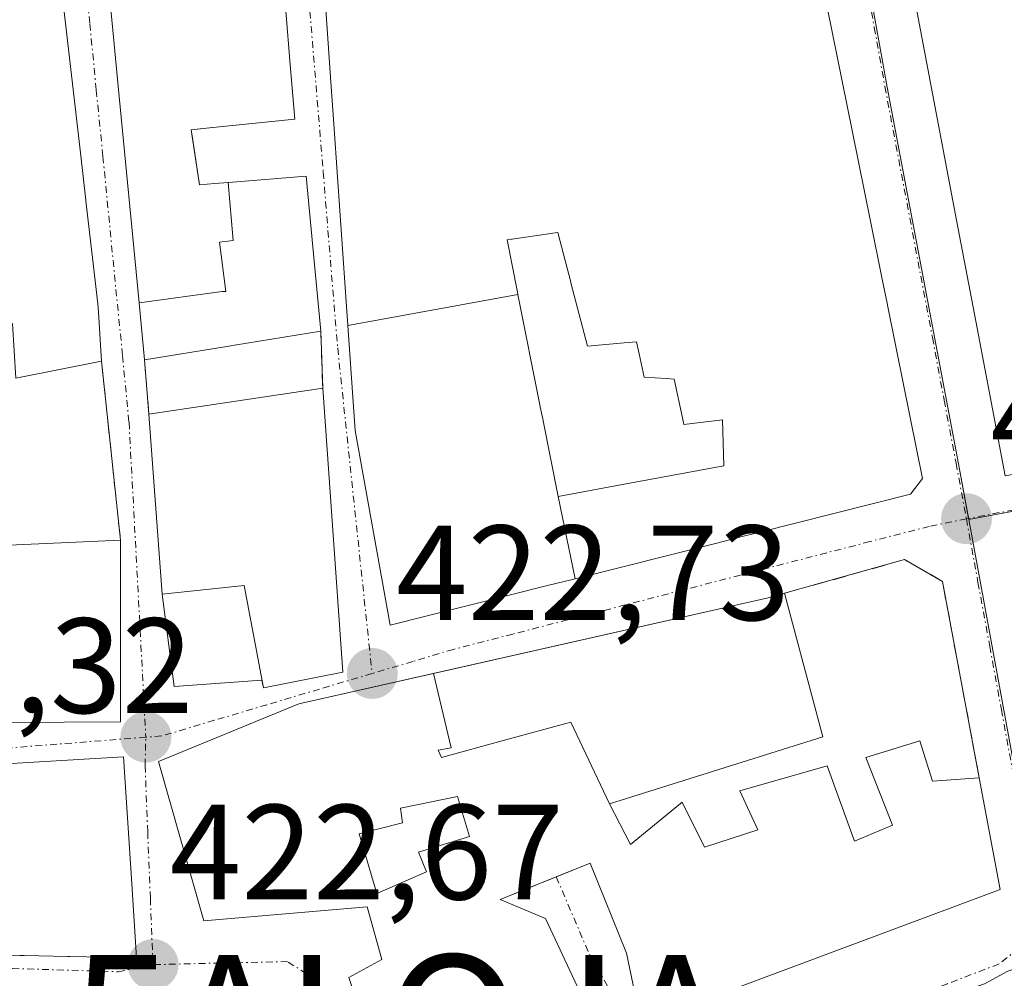
# Model space of a CAD drawing. Units: metres. Extents: x 591341 to 594832, y 4655001 to 4657360.
# Drawn here: x 594426 to 594499, y 4656683 to 4656754 of the extents above; entities that cross this region are included whole.
import ezdxf
from ezdxf.enums import TextEntityAlignment as Align

# ---------------------------------------------------------------- set-up
doc = ezdxf.new("R2010")
doc.units = ezdxf.units.M
doc.header["$MEASUREMENT"] = 0
doc.linetypes.add('TRAZO_Y_PUNTO', pattern=[1, 0.5, -0.25, 0, -0.25])
doc.linetypes.add('TRAZOSX2', pattern=[1.5, 1, -0.5])
doc.layers.get('0').update_dxf_attribs({"lineweight": 5})
for name, color, linetype, lineweight in [('Alojamiento puntual', 7, 'Continuous', 0), ('Carátula', 7, 'Continuous', 5), ('Edificación', 1, 'Continuous', 13), ('Edificación Cxs', 1, 'Continuous', 13), ('Muro lineal', 1, 'TRAZOSX2', 13), ('Núcleo urbano', 19, 'Continuous', 0), ('Núcleo urbano CxS', 19, 'Continuous', 0), ('Punto de cota en terreno', 7, 'Continuous', 0), ('Rótulo de punto de cota en terreno', 19, 'Continuous', 0), ('Vía urbana Cxs', 5, 'Continuous', 0), ('Vía urbana eje', 5, 'TRAZO_Y_PUNTO', 0)]:
    doc.layers.add(name, color=color, linetype=linetype, lineweight=lineweight)
doc.styles.add('Arial', font='txt', dxfattribs={"height": 0.2})

# ---------------------------------------------------------------- blocks, each defined once
blk = doc.blocks.new('5PATER')
at = {"layer": 'Carátula', "linetype": 'Continuous', "lineweight": 5}
h = blk.add_hatch(color=250, dxfattribs=at)
edge = h.paths.add_edge_path()
edge.add_ellipse((0.002, 0.008), major_axis=(-1.326, -1.344), ratio=0.999422, start_angle=0, end_angle=360)
blk = doc.blocks.new('*U233')
at = {"layer": 'Vía urbana Cxs', "color": 5, "linetype": 'Continuous', "lineweight": 0}
for points in [[(594415.122, 4656685.184, 422.311), (594425.79, 4656684.961, 422.201), (594426.097, 4656684.954, 422.197), (594429.339, 4656684.886, 422.122), (594429.491, 4656684.883, 422.119), (594434.42, 4656684.78, 421.974), (594434.066, 4656690.27, 422.173), (594433.46, 4656699.65, 422.626), (594425.168, 4656699.153, 422.558)], [(594491.442, 4656758.645, 423.47), (594492.704, 4656751.992, 423.26), (594495.101, 4656739.36, 422.926), (594496.319, 4656732.938, 422.757), (594497.575, 4656726.316, 422.526), (594498.69, 4656720.44, 422.402), (594507.272, 4656722.031, 422.316), (594512.582, 4656723.015, 422.242), (594518.586, 4656724.127, 422.139), (594533.763, 4656726.94, 421.958), (594540.644, 4656728.215, 421.872), (594540.665, 4656728.219, 421.872), (594548.475, 4656729.666, 421.749), (594548.498, 4656729.671, 421.749), (594555.457, 4656730.96, 421.716), (594563.041, 4656732.366, 421.588), (594563.55, 4656732.46, 421.584), (594570.082, 4656733.668, 421.496), (594577.744, 4656735.085, 421.347), (594584.826, 4656736.394, 421.249), (594620.19, 4656742.933, 420.774), (594635.32, 4656745.73, 420.595), (594635.32, 4656745.73, 420.595), (594629.879, 4656765.407, 421.249)], [(594448.094, 4656759.64, 423.457), (594448.771, 4656749.955, 423.372), (594449.04, 4656746.114, 423.342), (594449.487, 4656739.716, 423.244), (594450.057, 4656731.563, 423.125), (594450.6, 4656723.8, 423.012), (594453.18, 4656709.39, 422.818), (594464.734, 4656712.297, 422.74), (594466.876, 4656712.836, 422.714), (594477.354, 4656715.473, 422.598), (594477.365, 4656715.476, 422.598), (594479.243, 4656715.948, 422.573), (594480.233, 4656716.197, 422.559), (594480.436, 4656716.248, 422.556), (594491.69, 4656719.08, 422.421), (594492.58, 4656720.24, 422.43), (594491.195, 4656727.094, 422.576), (594489.987, 4656733.074, 422.76), (594489.981, 4656733.1, 422.761), (594489.595, 4656735.009, 422.813), (594488.731, 4656739.285, 422.932), (594487.399, 4656745.88, 423.131), (594484.788, 4656758.8, 423.456)], [(594431.804, 4656762.376, 423.7), (594432.666, 4656753.412, 423.524), (594433.062, 4656749.291, 423.445), (594434.603, 4656733.26, 423.212), (594435.01, 4656729.03, 423.143), (594435.33, 4656725.01, 423.055), (594436.32, 4656711.69, 422.751), (594437.191, 4656704.862, 422.69), (594443.694, 4656705.323, 422.773), (594443.8, 4656704.76, 422.758), (594449.67, 4656705.91, 422.738), (594448.19, 4656726.93, 423.125), (594448.05, 4656731.14, 423.179), (594447.71, 4656734.789, 423.206), (594447.71, 4656734.789, 423.206), (594446.98, 4656742.62, 423.327), (594441.221, 4656742.154, 423.344), (594441.19, 4656742.151, 423.344), (594440.205, 4656742.071, 423.34), (594439.08, 4656741.98, 423.334), (594438.47, 4656746.05, 423.388), (594440.074, 4656746.214, 423.384), (594446.12, 4656746.83, 423.351), (594445.791, 4656750.857, 423.376), (594445.464, 4656754.857, 423.416)], [(594403.15, 4656761.89, 423.699), (594406.05, 4656738.97, 423.181), (594406.799, 4656731.33, 422.986), (594407.246, 4656726.778, 422.865), (594407.637, 4656722.786, 422.771), (594408.072, 4656718.346, 422.676), (594408.94, 4656709.5, 422.526), (594409.065, 4656708.958, 422.515), (594410.63, 4656702.14, 422.389), (594414.441, 4656702.132, 422.447), (594415.26, 4656702.13, 422.459), (594420.733, 4656702.164, 422.532), (594433.24, 4656702.24, 422.632), (594433.24, 4656702.24, 422.632), (594433.23, 4656715.69, 422.828), (594431.82, 4656728.94, 423.04), (594431.59, 4656732.549, 423.101), (594431.55, 4656733.18, 423.112), (594431.159, 4656736.581, 423.168), (594430.673, 4656740.805, 423.26), (594430.668, 4656740.848, 423.261), (594430.264, 4656744.358, 423.353), (594428.67, 4656758.21, 423.857)], [(594575, 4656729.85, 421.372), (594554.463, 4656725.832, 421.595), (594546.362, 4656724.246, 421.772), (594538.025, 4656722.615, 421.843), (594529.493, 4656720.946, 422.002), (594519.768, 4656719.043, 422.151), (594512.315, 4656717.584, 422.232), (594499.62, 4656715.1, 422.352), (594501.684, 4656702.719, 422.108), (594502.602, 4656697.216, 421.976), (594503.44, 4656692.19, 421.899), (594503.704, 4656691.151, 421.888), (594503.792, 4656690.082, 421.876), (594503.704, 4656689.013, 421.864), (594503.441, 4656687.973, 421.839), (594503.01, 4656686.991, 421.808), (594502.423, 4656686.093, 421.792), (594501.697, 4656685.304, 421.793), (594500.851, 4656684.646, 421.773), (594499.907, 4656684.135, 421.744), (594498.893, 4656683.787, 421.715), (594497.173, 4656682.861, 421.574)], [(594468.27, 4656680.01, 420.78), (594464.68, 4656687.69, 420.961), (594461.32, 4656689.1, 421.145), (594465.472, 4656690.771, 421.019), (594467.98, 4656691.78, 421.034), (594470.67, 4656685.12, 420.871), (594471.75, 4656679.92, 420.735), (594498.31, 4656689.85, 421.827), (594496.77, 4656698.11, 422.11), (594494.05, 4656712.64, 422.357), (594491.25, 4656714.25, 422.443), (594482.37, 4656711.76, 422.45), (594481.37, 4656711.48, 422.454), (594446.42, 4656703.58, 422.734), (594436.05, 4656699.31, 422.627), (594439.39, 4656687.53, 421.963), (594451.48, 4656688.55, 421.425), (594452.57, 4656684.66, 421.431), (594450.12, 4656683.33, 421.506), (594450.12, 4656683.33, 421.506), (594455.5, 4656667.03, 420.871)]]:
    blk.add_polyline3d(points, dxfattribs=at)
blk = doc.blocks.new('*U240')
at = {"layer": 'Edificación Cxs', "color": 1, "linetype": 'Continuous', "lineweight": 13}
for points in [[(594469.41, 4656696.19, 432.785), (594470.96, 4656693.17, 430.762), (594474.8, 4656696.3, 428.972), (594476.44, 4656692.97, 430.742), (594480.4, 4656694.26, 431.002), (594479.07, 4656697.13, 429.903), (594485.51, 4656698.99, 427.814), (594487.55, 4656693.42, 433.624), (594490.35, 4656694.6, 433.429), (594488.39, 4656699.61, 430.718), (594492.37, 4656700.85, 427.152), (594493.31, 4656697.86, 432.495), (594496.77, 4656698.11, 430.757), (594498.31, 4656689.85, 428.957), (594471.75, 4656679.92, 426.103), (594470.67, 4656685.12, 429.01), (594467.98, 4656691.78, 422.033), (594461.32, 4656689.1, 429.166), (594464.68, 4656687.69, 427.183), (594468.27, 4656680.01, 431.868), (594469.94, 4656680.35, 431.43), (594472.6, 4656671.05, 428.19), (594473.44, 4656657.37, 430.258), (594463.62, 4656654.78, 425.835), (594455.5, 4656667.03, 429.424), (594450.12, 4656683.33, 432.065), (594452.57, 4656684.66, 432.737), (594451.48, 4656688.55, 430.11), (594439.39, 4656687.53, 427.208), (594436.05, 4656699.31, 434.601), (594446.42, 4656703.58, 434.46), (594456.386, 4656705.833, 434.727), (594457.696, 4656700.313, 436.329), (594456.746, 4656700.162, 435.882), (594456.977, 4656699.616, 435.979), (594461.638, 4656700.889, 434.752), (594466.543, 4656702.228, 434.657), (594469.41, 4656696.19, 432.785)], [(594455.88, 4656691.14, 433.139), (594455.27, 4656692.6, 427.689), (594459.05, 4656693.76, 429.082), (594458.17, 4656696.72, 434.002), (594453.94, 4656695.87, 435.544), (594454.1, 4656694.78, 428.28), (594450.89, 4656693.97, 430.433), (594452.19, 4656689.55, 432.42), (594455.88, 4656691.14, 433.139)]]:
    blk.add_polyline3d(points, close=True, dxfattribs=at)
blk = doc.blocks.new('*U243')
at = {"layer": 'Edificación Cxs', "color": 1, "linetype": 'Continuous', "lineweight": 13}
for points in [[(594421.96, 4656765.48, 426.589), (594424.82, 4656757.59, 434.03), (594424.84, 4656757.593, 434.019), (594428.67, 4656758.21, 429.547), (594430.264, 4656744.358, 430.038), (594430.668, 4656740.848, 428.798), (594430.673, 4656740.805, 428.756), (594431.159, 4656736.581, 431.064), (594431.55, 4656733.18, 429.922), (594431.59, 4656732.549, 428.972), (594431.82, 4656728.94, 424.582), (594425.49, 4656727.67, 428.694), (594425.23, 4656731.73, 432.234), (594423.952, 4656731.435, 430.274), (594423.593, 4656731.352, 429.874), (594419.987, 4656730.519, 434.196), (594419.976, 4656730.516, 434.204), (594419.706, 4656730.454, 434.421), (594419.69, 4656730.45, 434.435), (594419.749, 4656728.615, 435.782), (594419.82, 4656726.41, 436.645), (594419.892, 4656724.132, 428.51), (594420.033, 4656719.717, 431.78), (594420.037, 4656719.579, 431.727), (594420.18, 4656715.1, 430.38), (594422.188, 4656715.191, 434.074), (594422.193, 4656715.191, 434.075), (594433.23, 4656715.69, 432.204), (594433.24, 4656702.24, 426.592), (594420.733, 4656702.164, 430.967), (594415.26, 4656702.13, 422.752), (594414.441, 4656702.132, 422.74), (594410.63, 4656702.14, 425.814), (594409.065, 4656708.958, 428.22), (594408.94, 4656709.5, 430.39), (594408.072, 4656718.346, 432.447), (594407.637, 4656722.786, 427.79), (594407.246, 4656726.778, 428.824), (594406.799, 4656731.33, 430.204), (594406.05, 4656738.97, 434.072), (594403.15, 4656761.89, 429.587), (594414.102, 4656763.98, 434.301), (594414.105, 4656763.981, 434.3), (594414.59, 4656764.074, 434.217), (594417.42, 4656764.614, 428.804), (594421.96, 4656765.48, 426.589)], [(594423.47, 4656748.28, 432.245), (594422.299, 4656751.938, 434.317), (594422.262, 4656752.053, 434.517), (594422.17, 4656752.34, 434.585), (594420.893, 4656751.868, 434.391), (594417.82, 4656750.73, 437.221), (594418.49, 4656746.64, 435.942), (594423.47, 4656748.28, 432.245)]]:
    blk.add_polyline3d(points, close=True, dxfattribs=at)
blk = doc.blocks.new('*U244')
at = {"layer": 'Edificación Cxs', "color": 1, "linetype": 'Continuous', "lineweight": 13}
for points in [[(594466.876, 4656712.836, 432.639), (594465.62, 4656718.92, 433.526), (594470.383, 4656719.803, 435.25), (594477.87, 4656721.19, 433.2), (594477.78, 4656724.6, 433.051), (594474.91, 4656724.25, 428.747), (594474.808, 4656724.737, 428.922), (594474.21, 4656727.6, 429.731), (594473.596, 4656727.644, 428.772), (594471.98, 4656727.76, 425.205), (594471.607, 4656729.469, 427.769), (594471.41, 4656730.37, 428.632), (594470.497, 4656730.285, 428.57), (594467.78, 4656730.03, 423.128), (594466.561, 4656734.723, 427.039), (594466.546, 4656734.78, 427.107), (594465.59, 4656738.46, 428.994), (594465.019, 4656738.375, 429.117), (594464.902, 4656738.358, 429.144), (594462.214, 4656737.957, 429.468), (594462.161, 4656737.949, 429.482), (594461.83, 4656737.9, 429.798), (594462.602, 4656734.036, 430.401), (594462.637, 4656733.859, 430.242), (594450.057, 4656731.563, 433.137), (594449.487, 4656739.716, 431.361), (594449.04, 4656746.114, 427.889), (594448.771, 4656749.955, 426.827), (594448.094, 4656759.64, 433.841), (594447.44, 4656769, 431.091), (594455.153, 4656770.225, 433.155), (594460.391, 4656771.057, 427.777), (594462.909, 4656771.458, 430.729), (594463.24, 4656771.51, 430.78), (594463.14, 4656773.78, 427.973), (594468.93, 4656774.834, 432.996), (594468.941, 4656774.836, 433.016), (594481.1, 4656777.05, 435.057), (594482.238, 4656771.418, 433.075), (594482.244, 4656771.389, 433.009), (594483.497, 4656765.19, 434.009), (594483.499, 4656765.177, 434.009), (594484.788, 4656758.8, 431.192), (594487.399, 4656745.88, 431.053), (594488.731, 4656739.285, 432.758), (594489.595, 4656735.009, 432.615), (594489.981, 4656733.1, 431.306), (594489.987, 4656733.074, 431.265), (594491.195, 4656727.094, 431.905), (594492.58, 4656720.24, 429.676), (594491.69, 4656719.08, 428.547), (594480.436, 4656716.248, 432.947), (594480.233, 4656716.197, 433.035), (594479.243, 4656715.948, 433.093), (594477.365, 4656715.476, 432.024), (594477.354, 4656715.473, 432.031), (594466.876, 4656712.836, 432.639)], [(594466.458, 4656761.595, 430.955), (594467.419, 4656761.904, 430.58), (594467.593, 4656761.96, 430.528), (594469.586, 4656762.601, 432.479), (594470.08, 4656762.76, 432.873), (594469.12, 4656765.76, 431.006), (594467.038, 4656765.267, 429.308), (594466.988, 4656765.255, 429.22), (594464.297, 4656764.618, 429.039), (594464.242, 4656764.605, 429.142), (594464.01, 4656764.55, 429.602), (594464.565, 4656762.446, 429.711), (594464.588, 4656762.357, 429.809), (594464.598, 4656762.322, 429.85), (594464.92, 4656761.1, 430.173), (594466.458, 4656761.595, 430.955)]]:
    blk.add_polyline3d(points, close=True, dxfattribs=at)
blk = doc.blocks.new('*U245')
at = {"layer": 'Edificación Cxs', "color": 1, "linetype": 'Continuous', "lineweight": 13}
blk.add_polyline3d([(594577.744, 4656735.085, 430.625), (594570.082, 4656733.668, 430.247), (594563.55, 4656732.46, 428.146), (594563.041, 4656732.366, 427.48), (594555.457, 4656730.96, 425.075), (594548.498, 4656729.671, 428.415), (594548.475, 4656729.666, 428.435), (594540.665, 4656728.219, 427.358), (594540.644, 4656728.215, 427.305), (594533.763, 4656726.94, 427.653), (594518.586, 4656724.127, 432.278), (594512.582, 4656723.015, 427.461), (594507.272, 4656722.031, 430.565), (594498.69, 4656720.44, 424.242), (594497.575, 4656726.316, 429.364), (594496.319, 4656732.938, 431.183), (594495.101, 4656739.36, 430.016), (594492.704, 4656751.992, 434.393), (594491.442, 4656758.645, 431.584)], dxfattribs=at)
blk = doc.blocks.new('5ALOJA')
blk.add_text('5ALOJA', height=10).set_placement((0, 0), align=Align.MIDDLE_CENTER)

msp = doc.modelspace()

# ---------------------------------------------------------------- linework, layer by layer
at = {"layer": 'Edificación', "color": 1, "linetype": 'Continuous', "lineweight": 13}
for points in [[(594434.603, 4656733.26, 431.531), (594433.062, 4656749.291, 430.237), (594432.666, 4656753.412, 433.719), (594431.804, 4656762.376, 432.848), (594431.28, 4656767.83, 433.936), (594439.534, 4656769.188, 437.336), (594444.23, 4656769.96, 433.086), (594444.726, 4656763.884, 430.533), (594444.737, 4656763.758, 430.589), (594445.464, 4656754.857, 433.351), (594445.791, 4656750.857, 431.978), (594446.12, 4656746.83, 430.213), (594440.074, 4656746.214, 434.832), (594440.031, 4656746.209, 434.894), (594438.47, 4656746.05, 434.275), (594438.586, 4656745.28, 433.441), (594439.08, 4656741.98, 433.052), (594440.205, 4656742.071, 431.987), (594441.19, 4656742.151, 431.497)], [(594433.23, 4656715.69, 432.204), (594433.24, 4656702.24, 426.591), (594420.733, 4656702.164, 430.967), (594415.26, 4656702.13, 422.752), (594414.441, 4656702.132, 422.74), (594410.63, 4656702.14, 425.814), (594409.065, 4656708.958, 428.219), (594408.94, 4656709.5, 430.39), (594408.072, 4656718.346, 432.447), (594407.637, 4656722.786, 427.79), (594407.246, 4656726.778, 428.824), (594406.799, 4656731.33, 430.204), (594406.05, 4656738.97, 434.072), (594403.15, 4656761.89, 429.587), (594414.102, 4656763.98, 434.301), (594414.105, 4656763.981, 434.3), (594414.59, 4656764.074, 434.218), (594417.42, 4656764.614, 428.804), (594421.96, 4656765.48, 426.589)], [(594629.879, 4656765.407, 430.976), (594635.32, 4656745.73, 422.892), (594620.19, 4656742.933, 428.811), (594584.826, 4656736.394, 429.552), (594577.744, 4656735.085, 430.625), (594570.082, 4656733.668, 430.246), (594563.55, 4656732.46, 428.146), (594563.041, 4656732.366, 427.48), (594555.457, 4656730.96, 425.075), (594548.498, 4656729.671, 428.415), (594548.475, 4656729.666, 428.434), (594540.665, 4656728.219, 427.358), (594540.644, 4656728.215, 427.305), (594533.763, 4656726.94, 427.652), (594518.586, 4656724.127, 432.278), (594512.582, 4656723.015, 427.461), (594507.272, 4656722.031, 430.566), (594498.69, 4656720.44, 424.242), (594497.575, 4656726.316, 429.364), (594496.319, 4656732.938, 431.183), (594495.101, 4656739.36, 430.016), (594492.704, 4656751.992, 434.392), (594491.442, 4656758.645, 431.584)], [(594450.057, 4656731.563, 433.137), (594449.487, 4656739.716, 431.361), (594449.04, 4656746.114, 427.889), (594448.771, 4656749.955, 426.827), (594448.094, 4656759.64, 433.841)], [(594484.788, 4656758.8, 431.192), (594487.399, 4656745.88, 431.053), (594488.731, 4656739.285, 432.758), (594489.595, 4656735.009, 432.615), (594489.981, 4656733.1, 431.306), (594489.987, 4656733.074, 431.265), (594491.195, 4656727.094, 431.905), (594492.58, 4656720.24, 429.676), (594491.69, 4656719.08, 428.547), (594480.436, 4656716.248, 432.947), (594480.233, 4656716.197, 433.035), (594479.243, 4656715.948, 433.093), (594477.365, 4656715.476, 432.024), (594477.354, 4656715.473, 432.03), (594466.876, 4656712.836, 432.638)], [(594428.67, 4656758.21, 429.547), (594430.264, 4656744.358, 430.038), (594430.668, 4656740.848, 428.797), (594430.673, 4656740.805, 428.756), (594431.159, 4656736.581, 431.064), (594431.55, 4656733.18, 429.922), (594431.59, 4656732.549, 428.972), (594431.82, 4656728.94, 424.582)], [(594441.19, 4656742.151, 431.497), (594441.221, 4656742.154, 431.485), (594446.98, 4656742.62, 426.922), (594447.71, 4656734.789, 428.444), (594448.05, 4656731.14, 428.428)], [(594434.603, 4656733.26, 431.531), (594440.748, 4656734.075, 433.266), (594441.014, 4656734.079, 432.728), (594440.557, 4656737.728, 435.835), (594441.569, 4656737.864, 432.543), (594441.19, 4656742.151, 431.497)], [(594434.603, 4656733.26, 431.531), (594440.748, 4656734.075, 433.266), (594441.014, 4656734.079, 432.728), (594440.557, 4656737.728, 435.835), (594441.569, 4656737.864, 432.543), (594441.19, 4656742.151, 431.497)], [(594465.62, 4656718.92, 433.526), (594470.383, 4656719.803, 435.25), (594477.87, 4656721.19, 433.2), (594477.78, 4656724.6, 433.051), (594474.91, 4656724.25, 428.747), (594474.808, 4656724.737, 428.922), (594474.21, 4656727.6, 429.731), (594473.596, 4656727.644, 428.772), (594471.98, 4656727.76, 425.205), (594471.607, 4656729.469, 427.769), (594471.41, 4656730.37, 428.632), (594470.497, 4656730.285, 428.57), (594467.78, 4656730.03, 423.127), (594466.561, 4656734.723, 427.039), (594466.546, 4656734.78, 427.107), (594465.59, 4656738.46, 428.994), (594465.019, 4656738.375, 429.117), (594464.902, 4656738.358, 429.144), (594462.214, 4656737.957, 429.468), (594462.161, 4656737.949, 429.482), (594461.83, 4656737.9, 429.798), (594462.602, 4656734.036, 430.401), (594462.637, 4656733.859, 430.242)], [(594465.62, 4656718.92, 433.526), (594470.383, 4656719.803, 435.25), (594477.87, 4656721.19, 433.2), (594477.78, 4656724.6, 433.051), (594474.91, 4656724.25, 428.747), (594474.808, 4656724.737, 428.922), (594474.21, 4656727.6, 429.731), (594473.596, 4656727.644, 428.772), (594471.98, 4656727.76, 425.205), (594471.607, 4656729.469, 427.769), (594471.41, 4656730.37, 428.632), (594470.497, 4656730.285, 428.57), (594467.78, 4656730.03, 423.127), (594466.561, 4656734.723, 427.039), (594466.546, 4656734.78, 427.107), (594465.59, 4656738.46, 428.994), (594465.019, 4656738.375, 429.117), (594464.902, 4656738.358, 429.144), (594462.214, 4656737.957, 429.468), (594462.161, 4656737.949, 429.482), (594461.83, 4656737.9, 429.798), (594462.602, 4656734.036, 430.401), (594462.637, 4656733.859, 430.242)], [(594450.057, 4656731.563, 433.137), (594462.637, 4656733.859, 430.242)], [(594450.057, 4656731.563, 433.137), (594462.637, 4656733.859, 430.242)], [(594462.637, 4656733.859, 430.242), (594462.637, 4656733.856, 430.239), (594464.292, 4656725.57, 431.106), (594464.294, 4656725.561, 431.101), (594464.497, 4656724.542, 430.478), (594464.503, 4656724.511, 430.459), (594465.62, 4656718.92, 433.526)], [(594462.637, 4656733.859, 430.242), (594462.637, 4656733.856, 430.239), (594464.292, 4656725.57, 431.106), (594464.294, 4656725.561, 431.101), (594464.497, 4656724.542, 430.478), (594464.503, 4656724.511, 430.459), (594465.62, 4656718.92, 433.526)], [(594435.01, 4656729.03, 429.997), (594434.603, 4656733.26, 431.531)], [(594466.876, 4656712.836, 432.638), (594464.734, 4656712.297, 432.013), (594453.18, 4656709.39, 429.599), (594450.6, 4656723.8, 432.563), (594450.057, 4656731.563, 433.137)], [(594448.05, 4656731.14, 428.428), (594441.657, 4656730.106, 430.629), (594441.397, 4656730.064, 431.272), (594441.108, 4656730.017, 431.988), (594435.01, 4656729.03, 429.997)], [(594431.82, 4656728.94, 424.582), (594425.49, 4656727.67, 428.693)], [(594419.82, 4656726.41, 436.645), (594419.892, 4656724.132, 428.509), (594420.033, 4656719.717, 431.78), (594420.037, 4656719.579, 431.727), (594420.18, 4656715.1, 430.38), (594422.188, 4656715.191, 434.074), (594422.193, 4656715.191, 434.075), (594433.23, 4656715.69, 432.204)], [(594435.33, 4656725.01, 428.786), (594448.19, 4656726.93, 432.212)], [(594448.19, 4656726.93, 432.212), (594449.67, 4656705.91, 424.398), (594443.8, 4656704.76, 431.276), (594442.37, 4656712.33, 434.627), (594436.32, 4656711.69, 431.226), (594435.33, 4656725.01, 428.786)], [(594465.62, 4656718.92, 433.526), (594466.876, 4656712.836, 432.638)], [(594465.62, 4656718.92, 433.526), (594466.876, 4656712.836, 432.638)], [(594456.386, 4656705.833, 434.727), (594481.37, 4656711.48, 433.323), (594482.37, 4656711.76, 431.563)], [(594482.37, 4656711.76, 431.563), (594485.19, 4656701.14, 426.549), (594469.41, 4656696.19, 432.785)], [(594496.77, 4656698.11, 430.758), (594498.31, 4656689.85, 428.957), (594471.75, 4656679.92, 426.103), (594470.67, 4656685.12, 429.01), (594467.98, 4656691.78, 422.034), (594461.32, 4656689.1, 429.166), (594464.68, 4656687.69, 427.183), (594468.27, 4656680.01, 431.868), (594469.94, 4656680.35, 431.43), (594472.6, 4656671.05, 428.19), (594473.44, 4656657.37, 430.258), (594463.62, 4656654.78, 425.835), (594455.5, 4656667.03, 429.424), (594450.12, 4656683.33, 432.065), (594452.57, 4656684.66, 432.737), (594451.48, 4656688.55, 430.11), (594439.39, 4656687.53, 427.207), (594436.05, 4656699.31, 434.601), (594446.42, 4656703.58, 434.46), (594456.386, 4656705.833, 434.727)], [(594456.386, 4656705.833, 434.727), (594457.696, 4656700.313, 436.329), (594456.746, 4656700.162, 435.882), (594456.977, 4656699.616, 435.979), (594461.638, 4656700.889, 434.752), (594466.543, 4656702.228, 434.657), (594469.41, 4656696.19, 432.785)], [(594456.386, 4656705.833, 434.727), (594457.696, 4656700.313, 436.329), (594456.746, 4656700.162, 435.882), (594456.977, 4656699.616, 435.979), (594461.638, 4656700.889, 434.752), (594466.543, 4656702.228, 434.657), (594469.41, 4656696.19, 432.785)], [(594469.41, 4656696.19, 432.785), (594470.96, 4656693.17, 430.762), (594474.8, 4656696.3, 428.972), (594476.44, 4656692.97, 430.742), (594480.4, 4656694.26, 431.002), (594479.07, 4656697.13, 429.903), (594485.51, 4656698.99, 427.815), (594487.55, 4656693.42, 433.624), (594490.35, 4656694.6, 433.429), (594488.39, 4656699.61, 430.718), (594492.37, 4656700.85, 427.152), (594493.31, 4656697.86, 432.495), (594496.77, 4656698.11, 430.758)], [(594425.168, 4656699.153, 433.022), (594433.46, 4656699.65, 425.233), (594434.066, 4656690.27, 431.881)], [(594455.88, 4656691.14, 433.139), (594455.27, 4656692.6, 427.69), (594459.05, 4656693.76, 429.081), (594458.17, 4656696.72, 434.002), (594453.94, 4656695.87, 435.543), (594454.1, 4656694.78, 428.28), (594450.89, 4656693.97, 430.433), (594452.19, 4656689.55, 432.42), (594455.88, 4656691.14, 433.139)], [(594455.88, 4656691.14, 433.139), (594455.27, 4656692.6, 427.69), (594459.05, 4656693.76, 429.081), (594458.17, 4656696.72, 434.002), (594453.94, 4656695.87, 435.543), (594454.1, 4656694.78, 428.28), (594450.89, 4656693.97, 430.433), (594452.19, 4656689.55, 432.42), (594455.88, 4656691.14, 433.139)], [(594434.066, 4656690.27, 431.881), (594434.42, 4656684.78, 424.541), (594429.491, 4656684.883, 427.07), (594429.339, 4656684.886, 427.09), (594426.097, 4656684.954, 427.517), (594425.79, 4656684.961, 427.941), (594415.122, 4656685.184, 431.453), (594415.064, 4656685.185, 431.44), (594407.717, 4656685.339, 431.755), (594407.65, 4656685.34, 431.736), (594403.543, 4656685.426, 430.703), (594400.48, 4656685.49, 430.538), (594400.554, 4656685.166, 430.467), (594400.72, 4656684.44, 430.516), (594400.834, 4656683.942, 430.686), (594400.96, 4656683.39, 430.667), (594408.865, 4656683.24, 431.597), (594408.976, 4656683.238, 431.573), (594416.341, 4656683.098, 430.541), (594419.92, 4656683.03, 431.213)]]:
    msp.add_polyline3d(points, dxfattribs=at)
at = {"layer": 'Edificación Cxs', "color": 1, "linetype": 'Continuous', "lineweight": 13}
for points in [[(594441.19, 4656742.151, 431.497), (594441.569, 4656737.864, 432.543), (594440.557, 4656737.728, 435.835), (594441.014, 4656734.079, 432.728), (594440.748, 4656734.075, 433.266), (594434.603, 4656733.26, 431.531), (594433.062, 4656749.291, 430.236), (594432.666, 4656753.412, 433.719), (594431.804, 4656762.376, 432.848), (594431.28, 4656767.83, 433.936), (594439.534, 4656769.188, 437.336), (594444.23, 4656769.96, 433.086), (594444.726, 4656763.884, 430.533), (594444.737, 4656763.758, 430.589), (594445.464, 4656754.857, 433.351), (594445.791, 4656750.857, 431.978), (594446.12, 4656746.83, 430.213), (594440.074, 4656746.214, 434.832), (594440.031, 4656746.209, 434.894), (594438.47, 4656746.05, 434.275), (594438.586, 4656745.28, 433.441), (594439.08, 4656741.98, 433.052), (594440.205, 4656742.071, 431.987), (594441.19, 4656742.151, 431.497)], [(594434.603, 4656733.26, 431.531), (594440.748, 4656734.075, 433.266), (594441.014, 4656734.079, 432.728), (594440.557, 4656737.728, 435.835), (594441.569, 4656737.864, 432.543), (594441.19, 4656742.151, 431.497), (594441.221, 4656742.154, 431.484), (594446.98, 4656742.62, 426.922), (594447.71, 4656734.789, 428.444), (594448.05, 4656731.14, 428.428), (594441.657, 4656730.106, 430.629), (594441.397, 4656730.064, 431.272), (594441.108, 4656730.017, 431.988), (594435.01, 4656729.03, 429.998), (594434.603, 4656733.26, 431.531)], [(594465.62, 4656718.92, 433.526), (594464.503, 4656724.511, 430.459), (594464.497, 4656724.542, 430.478), (594464.294, 4656725.561, 431.101), (594464.292, 4656725.57, 431.106), (594462.637, 4656733.856, 430.239), (594462.637, 4656733.859, 430.242), (594462.602, 4656734.036, 430.401), (594461.83, 4656737.9, 429.798), (594462.161, 4656737.949, 429.482), (594462.214, 4656737.957, 429.468), (594464.902, 4656738.358, 429.144), (594465.019, 4656738.375, 429.117), (594465.59, 4656738.46, 428.994), (594466.546, 4656734.78, 427.107), (594466.561, 4656734.723, 427.039), (594467.78, 4656730.03, 423.128), (594470.497, 4656730.285, 428.57), (594471.41, 4656730.37, 428.632), (594471.607, 4656729.469, 427.769), (594471.98, 4656727.76, 425.205), (594473.596, 4656727.644, 428.772), (594474.21, 4656727.6, 429.731), (594474.808, 4656724.737, 428.922), (594474.91, 4656724.25, 428.747), (594477.78, 4656724.6, 433.051), (594477.87, 4656721.19, 433.2), (594470.383, 4656719.803, 435.25), (594465.62, 4656718.92, 433.526)], [(594465.62, 4656718.92, 433.526), (594466.876, 4656712.836, 432.639), (594464.734, 4656712.297, 432.013), (594453.18, 4656709.39, 429.599), (594450.6, 4656723.8, 432.563), (594450.057, 4656731.563, 433.137), (594462.637, 4656733.859, 430.242), (594462.637, 4656733.856, 430.239), (594464.292, 4656725.57, 431.106), (594464.294, 4656725.561, 431.101), (594464.497, 4656724.542, 430.478), (594464.503, 4656724.511, 430.459), (594465.62, 4656718.92, 433.526)], [(594448.19, 4656726.93, 432.212), (594449.67, 4656705.91, 424.397), (594443.8, 4656704.76, 431.275), (594442.37, 4656712.33, 434.627), (594436.32, 4656711.69, 431.227), (594435.33, 4656725.01, 428.786), (594448.19, 4656726.93, 432.212)], [(594469.41, 4656696.19, 432.785), (594466.543, 4656702.228, 434.657), (594461.638, 4656700.889, 434.752), (594456.977, 4656699.616, 435.979), (594456.746, 4656700.162, 435.882), (594457.696, 4656700.313, 436.329), (594456.386, 4656705.833, 434.727), (594481.37, 4656711.48, 433.323), (594482.37, 4656711.76, 431.563), (594485.19, 4656701.14, 426.549), (594469.41, 4656696.19, 432.785)], [(594455.88, 4656691.14, 433.139), (594452.19, 4656689.55, 432.42), (594450.89, 4656693.97, 430.433), (594454.1, 4656694.78, 428.28), (594453.94, 4656695.87, 435.544), (594458.17, 4656696.72, 434.002), (594459.05, 4656693.76, 429.082), (594455.27, 4656692.6, 427.689), (594455.88, 4656691.14, 433.139)]]:
    msp.add_polyline3d(points, close=True, dxfattribs=at)
msp.add_polyline3d([(594425.168, 4656699.153, 433.021), (594433.46, 4656699.65, 425.233), (594434.066, 4656690.27, 431.881), (594434.066, 4656690.27, 431.881), (594434.42, 4656684.78, 424.541), (594429.491, 4656684.883, 427.071), (594429.339, 4656684.886, 427.091), (594426.097, 4656684.954, 427.518), (594425.79, 4656684.961, 427.942), (594415.122, 4656685.184, 431.453)], dxfattribs=at)
at = {"layer": 'Muro lineal', "color": 1, "linetype": 'TRAZOSX2', "lineweight": 13}
for points in [[(594448.05, 4656731.14, 428.428), (594448.19, 4656726.93, 432.212)], [(594431.82, 4656728.94, 424.582), (594433.23, 4656715.69, 432.204)], [(594435.01, 4656729.03, 429.997), (594435.33, 4656725.01, 428.786)], [(594496.77, 4656698.11, 430.758), (594494.05, 4656712.64, 422.952), (594491.25, 4656714.25, 422.481), (594482.37, 4656711.76, 431.563)]]:
    msp.add_polyline3d(points, dxfattribs=at)
at = {"layer": 'Núcleo urbano', "color": 19, "linetype": 'Continuous', "lineweight": 0}
for points in [[(594495.992, 4656717.224, 422.358), (594495.978, 4656717.3, 422.359), (594495.235, 4656721.344, 422.427), (594489.967, 4656749.213, 423.179), (594484.449, 4656779.79, 424.114), (594484.435, 4656779.867, 424.116), (594481.443, 4656796.448, 424.783), (594474.967, 4656830.237, 426.738), (594473.369, 4656838.462, 427.232)], [(594495.992, 4656717.224, 422.358), (594495.978, 4656717.3, 422.359), (594495.235, 4656721.344, 422.427), (594489.967, 4656749.213, 423.179), (594484.449, 4656779.79, 424.114), (594484.435, 4656779.867, 424.116), (594481.443, 4656796.448, 424.783), (594474.967, 4656830.237, 426.738), (594473.369, 4656838.462, 427.232)], [(594639.125, 4656744.727, 420.531), (594638.977, 4656744.687, 420.532), (594635.869, 4656743.851, 420.533), (594578.016, 4656732.579, 421.324), (594577.856, 4656732.547, 421.327), (594564.982, 4656730.039, 421.542), (594495.992, 4656717.224, 422.358)], [(594500.715, 4656691.521, 421.888), (594500.535, 4656692.508, 421.904), (594495.992, 4656717.224, 422.358)], [(594500.715, 4656691.521, 421.888), (594500.535, 4656692.508, 421.904), (594495.992, 4656717.224, 422.358)]]:
    msp.add_polyline3d(points, dxfattribs=at)
at = {"layer": 'Núcleo urbano CxS', "color": 19, "linetype": 'Continuous', "lineweight": 0}
msp.add_polyline3d([(594639.125, 4656744.727, 420.531), (594635.869, 4656743.851, 420.533), (594578.016, 4656732.579, 421.324), (594564.982, 4656730.039, 421.542), (594495.992, 4656717.224, 422.358), (594495.235, 4656721.344, 422.427), (594489.967, 4656749.213, 423.179), (594484.449, 4656779.79, 424.114), (594481.443, 4656796.449, 424.783), (594474.967, 4656830.237, 426.737), (594473.369, 4656838.462, 427.232), (594482.008, 4656839.891, 427.122), (594523.308, 4656848.287, 426.376), (594565.711, 4656855.066, 425.854), (594583.983, 4656858.142, 425.571), (594600.203, 4656860.874, 425.505), (594605.041, 4656861.759, 425.374), (594613.422, 4656833.115, 423.192), (594621.753, 4656804.652, 422.315), (594629.7, 4656777.245, 421.471), (594639.125, 4656744.727, 420.531)], close=True, dxfattribs=at)
for points in [[(594484.449, 4656779.79, 424.114), (594489.967, 4656749.213, 423.179), (594495.235, 4656721.344, 422.427), (594495.992, 4656717.224, 422.358), (594500.535, 4656692.508, 421.904), (594500.715, 4656691.521, 421.888), (594501.186, 4656688.973, 421.854), (594501.264, 4656688.584, 421.85), (594502.936, 4656680.691, 421.278), (594495.943, 4656678.873, 420.966), (594473.985, 4656673.155, 420.585), (594475.111, 4656659.249, 420.264), (594473.731, 4656654.354, 420.142), (594473.555, 4656653.858, 420.13), (594472.088, 4656649.758, 420.071), (594474.075, 4656641.808, 419.978), (594469.016, 4656641.23, 420.027), (594455.63, 4656639.346, 420.345), (594440.966, 4656638.72, 420.8), (594433.999, 4656639.035, 420.98), (594427.179, 4656639.347, 421.176), (594418.278, 4656640.35, 421.405)], [(594679.145, 4656610.197, 418.426), (594645.319, 4656604.332, 419.006), (594644.971, 4656604.271, 419.005), (594644.918, 4656604.263, 419.005), (594632.334, 4656676.086, 420.149), (594620.386, 4656673.993, 420.397), (594616.351, 4656712.283, 419.716), (594582.743, 4656705.705, 420.143), (594580.744, 4656715.916, 420.628), (594556.496, 4656711.165, 420.504), (594555.283, 4656717.362, 420.883), (594532.505, 4656712.902, 421.791), (594535.368, 4656698.283, 421.478), (594500.715, 4656691.521, 421.888), (594500.535, 4656692.508, 421.904), (594495.992, 4656717.224, 422.358), (594564.982, 4656730.039, 421.542), (594578.016, 4656732.579, 421.324), (594635.869, 4656743.851, 420.533), (594639.125, 4656744.727, 420.531), (594651.29, 4656747.132, 420.388), (594666.348, 4656750.109, 419.994)]]:
    msp.add_polyline3d(points, dxfattribs=at)
at = {"layer": 'Vía urbana Cxs', "color": 5, "linetype": 'Continuous', "lineweight": 0}
for points in [[(594488.978, 4656771.636, 423.832), (594491.442, 4656758.645, 423.47), (594492.704, 4656751.992, 423.26), (594495.101, 4656739.36, 422.926), (594496.319, 4656732.938, 422.757), (594497.575, 4656726.316, 422.526)], [(594440.205, 4656742.071, 423.34), (594439.08, 4656741.98, 423.334), (594438.47, 4656746.05, 423.388), (594440.074, 4656746.214, 423.384), (594446.12, 4656746.83, 423.351), (594445.791, 4656750.857, 423.376), (594445.464, 4656754.857, 423.416), (594444.737, 4656763.758, 423.531), (594444.726, 4656763.884, 423.534), (594444.36, 4656768.364, 423.645), (594444.23, 4656769.96, 423.682), (594439.534, 4656769.188, 423.774), (594431.28, 4656767.83, 423.862), (594431.804, 4656762.376, 423.7), (594432.666, 4656753.412, 423.524), (594433.062, 4656749.291, 423.445), (594434.603, 4656733.26, 423.212), (594435.01, 4656729.03, 423.143)], [(594448.094, 4656759.64, 423.457), (594448.771, 4656749.955, 423.372), (594449.04, 4656746.114, 423.342), (594449.487, 4656739.716, 423.244), (594450.057, 4656731.563, 423.125), (594450.6, 4656723.8, 423.012), (594453.18, 4656709.39, 422.818), (594464.734, 4656712.297, 422.74), (594466.876, 4656712.836, 422.714), (594477.354, 4656715.473, 422.598), (594477.365, 4656715.476, 422.598), (594479.243, 4656715.948, 422.573), (594480.233, 4656716.197, 422.559), (594480.436, 4656716.248, 422.556), (594491.69, 4656719.08, 422.421), (594492.58, 4656720.24, 422.43), (594491.195, 4656727.094, 422.576), (594489.987, 4656733.074, 422.76), (594489.981, 4656733.1, 422.761), (594489.595, 4656735.009, 422.813), (594488.731, 4656739.285, 422.932), (594487.399, 4656745.88, 423.131), (594484.788, 4656758.8, 423.456)], [(594431.82, 4656728.94, 423.04), (594431.59, 4656732.549, 423.101), (594431.55, 4656733.18, 423.112), (594431.159, 4656736.581, 423.168), (594430.673, 4656740.805, 423.26), (594430.668, 4656740.848, 423.261), (594430.264, 4656744.358, 423.353), (594428.67, 4656758.21, 423.857)], [(594447.71, 4656734.789, 423.206), (594446.98, 4656742.62, 423.327), (594441.221, 4656742.154, 423.344), (594441.19, 4656742.151, 423.344), (594440.205, 4656742.071, 423.34)], [(594448.05, 4656731.14, 423.179), (594447.71, 4656734.789, 423.206)], [(594448.19, 4656726.93, 423.125), (594448.05, 4656731.14, 423.179)], [(594433.23, 4656715.69, 422.828), (594431.82, 4656728.94, 423.04)], [(594435.01, 4656729.03, 423.143), (594435.33, 4656725.01, 423.055)], [(594443.694, 4656705.323, 422.773), (594443.8, 4656704.76, 422.758), (594449.67, 4656705.91, 422.738), (594448.19, 4656726.93, 423.125)], [(594497.575, 4656726.316, 422.526), (594498.69, 4656720.44, 422.402), (594507.272, 4656722.031, 422.316), (594512.582, 4656723.015, 422.242)], [(594435.33, 4656725.01, 423.055), (594436.32, 4656711.69, 422.751)], [(594433.24, 4656702.24, 422.632), (594433.23, 4656715.69, 422.828)], [(594496.77, 4656698.11, 422.11), (594494.05, 4656712.64, 422.357), (594491.25, 4656714.25, 422.443), (594482.37, 4656711.76, 422.45)], [(594482.37, 4656711.76, 422.45), (594481.37, 4656711.48, 422.454), (594446.42, 4656703.58, 422.734), (594436.05, 4656699.31, 422.627), (594439.39, 4656687.53, 421.963), (594451.48, 4656688.55, 421.425), (594452.57, 4656684.66, 421.431), (594450.12, 4656683.33, 421.506)], [(594436.32, 4656711.69, 422.751), (594437.191, 4656704.862, 422.69), (594443.694, 4656705.323, 422.773)], [(594420.733, 4656702.164, 422.532), (594433.24, 4656702.24, 422.632)], [(594415.122, 4656685.184, 422.311), (594425.79, 4656684.961, 422.201), (594426.097, 4656684.954, 422.197), (594429.339, 4656684.886, 422.122), (594429.491, 4656684.883, 422.119), (594434.42, 4656684.78, 421.974), (594434.066, 4656690.27, 422.173), (594433.46, 4656699.65, 422.626), (594425.168, 4656699.153, 422.558)], [(594450.12, 4656683.33, 421.506), (594455.5, 4656667.03, 420.871), (594463.62, 4656654.78, 420.256), (594473.44, 4656657.37, 420.204), (594472.6, 4656671.05, 420.539), (594469.94, 4656680.35, 420.762), (594468.27, 4656680.01, 420.78), (594464.68, 4656687.69, 420.961), (594461.32, 4656689.1, 421.145), (594465.472, 4656690.771, 421.019), (594467.98, 4656691.78, 421.034), (594470.67, 4656685.12, 420.871), (594471.75, 4656679.92, 420.735), (594498.31, 4656689.85, 421.827), (594496.77, 4656698.11, 422.11)], [(594503.44, 4656692.19, 421.899), (594503.704, 4656691.151, 421.888), (594503.792, 4656690.082, 421.876), (594503.704, 4656689.013, 421.864), (594503.441, 4656687.973, 421.839), (594503.01, 4656686.991, 421.808), (594502.423, 4656686.093, 421.792), (594501.697, 4656685.304, 421.793), (594500.851, 4656684.646, 421.773), (594499.907, 4656684.135, 421.744), (594498.893, 4656683.787, 421.715), (594497.173, 4656682.861, 421.574), (594491.882, 4656681.009, 421.2), (594486.193, 4656679.025, 420.984), (594483.415, 4656676.114, 420.802), (594480.901, 4656671.352, 420.612), (594479.49, 4656664.12, 420.53)]]:
    msp.add_polyline3d(points, dxfattribs=at)
at = {"layer": 'Vía urbana eje', "color": 5, "linetype": 'TRAZO_Y_PUNTO', "lineweight": 0}
for points in [[(594484.28, 4656779.84, 424.117), (594485.06, 4656775.47, 423.938), (594487.43, 4656762.36, 423.562), (594489.01, 4656753.63, 423.297), (594489.79, 4656749.26, 423.182), (594493.31, 4656730.68, 422.672), (594494.18, 4656726.04, 422.536), (594495.06, 4656721.39, 422.429), (594495.82, 4656717.27, 422.361)], [(594445.61, 4656771.81, 423.691), (594446.01, 4656767.97, 423.591), (594446.79, 4656760.29, 423.458), (594448.23, 4656742.93, 423.322), (594448.58, 4656738.59, 423.231), (594449.3, 4656729.91, 423.131), (594451.85, 4656705.82, 422.712)], [(594429.5, 4656768.63, 423.898), (594429.99, 4656763.72, 423.827), (594430.47, 4656758.81, 423.714), (594430.96, 4656753.89, 423.56), (594431.44, 4656748.98, 423.438), (594431.93, 4656744.07, 423.334), (594432.89, 4656734.24, 423.17), (594433.38, 4656729.33, 423.097), (594433.86, 4656724.41, 423.022), (594434.86, 4656705.77, 422.673), (594435.1, 4656701.11, 422.636)], [(594577.84, 4656732.62, 421.327), (594573.5, 4656731.78, 421.412), (594564.81, 4656730.08, 421.545), (594560.21, 4656729.23, 421.615), (594555.61, 4656728.37, 421.641), (594546.41, 4656726.67, 421.764), (594541.81, 4656725.81, 421.841), (594537.21, 4656724.96, 421.917), (594532.61, 4656724.1, 421.973), (594523.42, 4656722.4, 422.085), (594518.82, 4656721.54, 422.146), (594514.22, 4656720.69, 422.213), (594509.62, 4656719.83, 422.279), (594500.42, 4656718.13, 422.381), (594495.82, 4656717.27, 422.361)], [(594495.82, 4656717.27, 422.361), (594493.08, 4656716.71, 422.4), (594488.68, 4656715.58, 422.459), (594462.26, 4656708.74, 422.746), (594457.86, 4656707.61, 422.757), (594454.86, 4656706.71, 422.737), (594451.85, 4656705.82, 422.712)], [(594495.82, 4656717.27, 422.361), (594496.68, 4656712.56, 422.291), (594497.55, 4656707.85, 422.239), (594498.41, 4656703.15, 422.139), (594499.28, 4656698.44, 422.058), (594500.14, 4656693.73, 421.927), (594501.01, 4656689.02, 421.851)], [(594451.85, 4656705.82, 422.712), (594447.96, 4656704.67, 422.73), (594444.07, 4656703.51, 422.725), (594440.17, 4656702.36, 422.67), (594436.28, 4656701.2, 422.641), (594435.1, 4656701.11, 422.636)], [(594435.1, 4656701.11, 422.636), (594407.69, 4656698.95, 422.324)], [(594435.63, 4656684.28, 421.92), (594435.44, 4656689.2, 422.089), (594435.24, 4656694.11, 422.366), (594435.05, 4656699.02, 422.625), (594435.1, 4656701.11, 422.636)], [(594465.472, 4656690.771, 421.019), (594467.93, 4656685.04, 420.864), (594469.79, 4656681.76, 420.795), (594471.73, 4656677.87, 420.685), (594473.67, 4656673.97, 420.61), (594475.61, 4656670.08, 420.497)], [(594501.01, 4656689.02, 421.851), (594499.7, 4656685.5, 421.764), (594498.24, 4656684.33, 421.71), (594494.43, 4656682.87, 421.49), (594490.59, 4656681.45, 421.224), (594486.74, 4656680.03, 421.059), (594481.2, 4656676.91, 420.794), (594477.87, 4656673.73, 420.602), (594475.61, 4656670.08, 420.497)], [(594400.72, 4656684.44, 422.184), (594413.364, 4656684.153, 422.328), (594421.063, 4656684.074, 422.246), (594425.23, 4656683.994, 422.2), (594433.049, 4656683.756, 421.996), (594435.63, 4656684.28, 421.92)], [(594473.38, 4656653.9, 420.129), (594465.18, 4656652.76, 420.191), (594462.7, 4656654.19, 420.268), (594458.02, 4656660.81, 420.589), (594455.69, 4656664.12, 420.754), (594451.04, 4656675.16, 421.247), (594449.02, 4656679.39, 421.375), (594446.99, 4656683.61, 421.59), (594445.59, 4656684.51, 421.657), (594440.61, 4656684.4, 421.774), (594435.63, 4656684.28, 421.92)]]:
    msp.add_polyline3d(points, dxfattribs=at)

# ---------------------------------------------------------------- block references
at = {"layer": 'Alojamiento puntual', "linetype": 'Continuous', "lineweight": 0}
msp.add_blockref('5ALOJA', (594454, 4656680, 421.334), dxfattribs=at)
at = {"layer": 'Edificación Cxs', "color": 1, "linetype": 'Continuous', "lineweight": 13}
for name in ['*U245', '*U244', '*U243', '*U240']:
    msp.add_blockref(name, (0, 0), dxfattribs=at)
at = {"layer": 'Punto de cota en terreno', "linetype": 'Continuous', "lineweight": 0}
for p in [(594495.83, 4656717.27, 422.37), (594451.86, 4656705.82, 422.73), (594435.11, 4656701.11, 422.67), (594435.64, 4656684.28, 421.97)]:
    msp.add_blockref('5PATER', p, dxfattribs=at)
at = {"layer": 'Vía urbana Cxs', "color": 5, "linetype": 'Continuous', "lineweight": 0}
msp.add_blockref('*U233', (0, 0), dxfattribs=at)

# ---------------------------------------------------------------- texts
at = {"layer": 'Rótulo de punto de cota en terreno', "color": 19, "linetype": 'Continuous', "lineweight": 0, "style": 'Arial'}
for s, p in [('422,37', (594497.594, 4656719.034)), ('422,73', (594453.624, 4656707.584)), ('422,32', (594409.464, 4656700.714)), ('422,67', (594436.874, 4656686.92))]:
    msp.add_text(s, height=7, dxfattribs=at).set_placement(p, align=Align.BOTTOM_LEFT)

doc.saveas('drawing.dxf')
